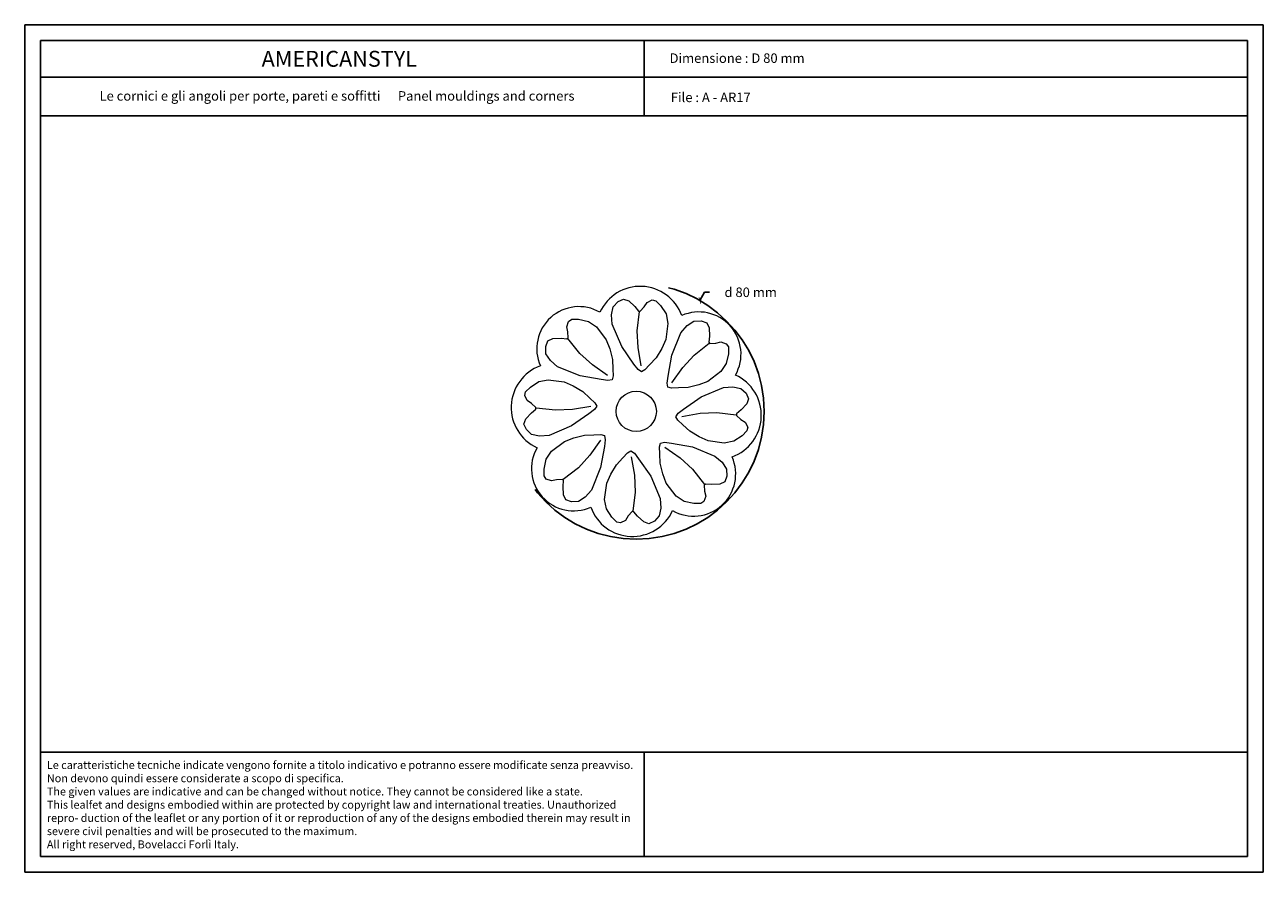
# Model space of a CAD drawing. Units: millimetres. Extents: x 0.015 to 0.405, y 0.015 to 0.282.
import ezdxf
from ezdxf.enums import TextEntityAlignment as Align

# ---------------------------------------------------------------- set-up
doc = ezdxf.new("R2010")
doc.units = ezdxf.units.MM
doc.linetypes.add('ACAD_ISO10W100', pattern=[18, 12, -3, 0, -3])
for name, color, linetype in [('Dimensione', 150, 'Continuous'), ('Profilo', 1, 'Continuous'), ('Sezione', 2, 'Continuous'), ('Table', 3, 'Continuous'), ('Text', 4, 'Continuous')]:
    doc.layers.add(name, color=color, linetype=linetype)
doc.styles.add('ROMANS', font='romans')
doc.styles.add('style1', font='TIMES.TTF')
doc.dimstyles.new('Bovelacci', dxfattribs={"dimscale": 0.001, "dimtxt": 3, "dimasz": 1.5, "dimexe": 0.18, "dimexo": 0.0625, "dimgap": 2, "dimtad": 0, "dimtih": 1, "dimtoh": 1, "dimzin": 0, "dimdsep": 46, "dimtxsty": 'ROMANS', "dimblk": 'ARCHTICK', "dimcen": 0, "dimclrd": 5, "dimclre": 5, "dimclrt": 4, "dimadec": 0, "dimazin": 0, "dimtfac": 1, "dimtofl": 0, "dimtmove": 2, "dimatfit": 3, "dimfxl": 0, "dimtolj": 1, "dimtzin": 0, "dimarcsym": 0})

# ---------------------------------------------------------------- blocks, each defined once
blk = doc.blocks.new('_ArchTick')
at = {"color": 0, "linetype": 'ByBlock', "const_width": 0.15}
blk.add_lwpolyline([(-0.5, -0.5), (0.5, 0.5)], dxfattribs=at)
blk = doc.blocks.new('*D79')
at = {"layer": 'Defpoints', "color": 0, "linetype": 'ACAD_ISO10W100'}
for p in [(0.2276006120567169, 0.1951186090667033), (0.1875134019960733, 0.1252651955208469)]:
    blk.add_point(p, dxfattribs=at)
at = {"layer": 'Dimensione', "color": 5, "linetype": 'ACAD_ISO10W100', "lineweight": -2}
for p, q in [((0.2290938273107457, 0.1977205906587089), (0.2276006120567169, 0.1951186090667033)), ((0.2305938273107457, 0.1977205906587088), (0.2290938273107457, 0.1977205906587089))]:
    blk.add_line(p, q, dxfattribs=at)
at = {"layer": 'Dimensione', "color": 5, "linetype": 'ACAD_ISO10W100', "lineweight": -2, "xscale": 0.0015, "yscale": 0.0015, "zscale": 0.0015, "rotation": 240.1495126028706}
blk.add_blockref('_ArchTick', (0.2276006120567169, 0.1951186090667033), dxfattribs=at)
at = {"layer": 'Dimensione', "color": 4, "linetype": 'ACAD_ISO10W100', "insert": (0.2435938273107457, 0.1977205906587088), "char_height": 0.003, "attachment_point": 5, "style": 'ROMANS'}
blk.add_mtext('\\A1;d 80 mm', dxfattribs=at)

msp = doc.modelspace()

# ---------------------------------------------------------------- linework, layer by layer
at = {"layer": 'Profilo', "linetype": 'Continuous', "lineweight": 0, "flags": 128}
for points in [[(0.2068127914141371, 0.175106771706794), (0.2029741257229318, 0.1806246841473182), (0.1999798769128347, 0.1876580384680437), (0.1997891787911215, 0.1906407013774185), (0.2003168118330763, 0.193149594084872), (0.2018350436565726, 0.1947999108694773), (0.2035515552276053, 0.1955918336132072), (0.205202359981044, 0.1949972117291452), (0.2071175475899025, 0.1932140469789374), (0.2083092714666606, 0.1918023155268429), (0.2088345781809977, 0.1917610621052006), (0.2100887642871498, 0.193147333172476), (0.2109467901387347, 0.1945336959182669), (0.2125312477998733, 0.1953256497131974), (0.2137197891908755, 0.1950612683328927), (0.2152387559178521, 0.1935423016059303), (0.2169560600694638, 0.1909008374436212), (0.2175509880403865, 0.1879294980166151), (0.2168258707817046, 0.1828456094937962), (0.215572020338513, 0.1800067513181887), (0.2137899867820892, 0.1770359619624742), (0.2117690867733018, 0.1748477865921814), (0.2102797211181837, 0.1732438013657998), (0.2092485110611193, 0.1726137671836909), (0.2081310313888451, 0.1733875414143995)], [(0.1964843618178378, 0.1702120676901302), (0.1898682619721939, 0.1713994744538638), (0.1827776757993291, 0.1742555533503776), (0.1805337706951065, 0.1762297705845413), (0.1791328085503352, 0.1783769185332176), (0.1790394103786355, 0.180617420740532), (0.1796931934082409, 0.1823911516546559), (0.1812809498102865, 0.1831379857237323), (0.183896079842583, 0.1832313399823704), (0.1857370007601418, 0.1830757711339288), (0.1861376192742341, 0.1834180484996466), (0.1860442211025344, 0.1852851336724086), (0.1856706305018889, 0.1868721560692563), (0.1862310153597946, 0.1885525327247422), (0.1872583869039204, 0.1892060125352089), (0.189406530250011, 0.1892060125352089), (0.1924886448823884, 0.1885525327247422), (0.1950103767429994, 0.1868721560692563), (0.1980924934615018, 0.1827645686891799), (0.1992132631773273, 0.1798705866714272), (0.2000538404642072, 0.1765098333604556), (0.2001721220066486, 0.1735335676173975), (0.2002531702827355, 0.1713462382325019), (0.1999694961011187, 0.1701715611657733), (0.1986321776413575, 0.169928524717335)], [(0.2175771724227644, 0.171264547502318), (0.2187645791864838, 0.1778806473479619), (0.2216206580829976, 0.1849712335208267), (0.2235948753171755, 0.1872151386250493), (0.2257420232658518, 0.1886161007698206), (0.227982525473152, 0.1887094989415345), (0.2297562563872759, 0.1880557159119292), (0.2305030904563665, 0.1864679595098835), (0.2305964447150046, 0.183852829477587), (0.230440875866563, 0.182011908560014), (0.2307831532322808, 0.1816112900459359), (0.2326502384050428, 0.1817046882176214), (0.2342372608018763, 0.1820782788182669), (0.2359176374573622, 0.1815178939603754), (0.2365711172678289, 0.1804905224162496), (0.2365711172678289, 0.178342379070159), (0.2359176374573622, 0.1752602644377816), (0.2342372608018763, 0.1727385325771706), (0.2301296734218141, 0.1696564158586398), (0.2272356914040472, 0.1685356461428285), (0.2238749380930898, 0.1676950688559486), (0.2208986723500175, 0.1675767873135214), (0.2187113429651362, 0.1674957390374345), (0.2175366658983933, 0.1677794132190513), (0.217293629449955, 0.1691167316787983)], [(0.1926421376133618, 0.1594476866815171), (0.1871242251728518, 0.1556090209903118), (0.1800908708521121, 0.1526147721802147), (0.1771082079427515, 0.1524240740585014), (0.1745993152352696, 0.152951707100442), (0.1729489984506642, 0.1544699389239383), (0.1721570757069628, 0.156186450494971), (0.1727516975910248, 0.1578372552484097), (0.1745348623412184, 0.1597524428572683), (0.1759465937933271, 0.1609441667340263), (0.1759878472149552, 0.1614694734483635), (0.174601576147694, 0.1627236595545014), (0.1732152134018889, 0.1635816854061147), (0.1724232596069584, 0.1651661430672391), (0.1726876409872489, 0.1663546844582413), (0.1742066077142255, 0.1678736511852321), (0.1768480718765346, 0.1695909553368438), (0.1798194113035407, 0.1701858833077665), (0.1849032998263596, 0.1694607660490703), (0.1877421580019671, 0.1682069156058787), (0.1907129473576958, 0.1664248820494549), (0.1929011227279886, 0.1644039820406817), (0.194505107954356, 0.1629146163855637), (0.1951351421364791, 0.1618834063284851), (0.1943613679057563, 0.1607659266562109)], [(0.2224718764394282, 0.1609361179060329), (0.2279897888799383, 0.1647747835972382), (0.235023143200678, 0.1677690324073353), (0.2380058061100385, 0.1679597305290201), (0.2405146988175062, 0.1674320974870795), (0.2421650156021258, 0.1659138656635832), (0.2429569383458272, 0.1641973540925505), (0.2423623164617652, 0.1625465493391118), (0.2405791517115716, 0.1606313617302533), (0.2391674202594629, 0.1594396378534952), (0.2391261668378348, 0.1589143311391581), (0.240512437905096, 0.1576601450330202), (0.2418988006509011, 0.1568021191814353), (0.2426907544458317, 0.1552176615202825), (0.2424263730655269, 0.1540291201292803), (0.2409074063385646, 0.1525101534023179), (0.2382659421762554, 0.1507928492507062), (0.2352946027492493, 0.1501979212797835), (0.2302107142264305, 0.1509230385384512), (0.2273718560508229, 0.1521768889816428), (0.2244010666950942, 0.1539589225380666), (0.2222128913248014, 0.1559798225468683), (0.220608906098434, 0.1574691882019863), (0.2199788719163109, 0.1585003982590365), (0.2207526461470337, 0.1596178779313107)], [(0.1975368416300256, 0.1491192570852036), (0.1963494348663062, 0.1425031572395596), (0.1934933559697924, 0.1354125710666949), (0.1915191387356145, 0.1331686659624722), (0.1893719907869382, 0.131767703817701), (0.187131488579638, 0.1316743056460155), (0.1853577576655141, 0.1323280886756208), (0.1846109235964235, 0.1339158450776665), (0.1845175693377854, 0.136530975109963), (0.184673138186227, 0.1383718960275075), (0.1843308608205092, 0.1387725145416141), (0.1824637756477472, 0.1386791163699002), (0.1808767532508995, 0.1383055257692547), (0.1791963765954279, 0.1388659106271746), (0.1785428967849612, 0.1398932821713004), (0.1785428967849612, 0.142041425517391), (0.1791963765954279, 0.1451235401497684), (0.1808767532508995, 0.1476452720103794), (0.1849843406309617, 0.1507273887288818), (0.1878783226487428, 0.1518481584446931), (0.1912390759597002, 0.1526887357315729), (0.1942153417027725, 0.1528070172740286), (0.1964026710876539, 0.1528880655501155), (0.1975773481543968, 0.1526043913684703), (0.197820384602835, 0.1512670729087233)], [(0.2186296522349522, 0.1501717368973914), (0.2252457520805962, 0.1489843301336862), (0.2323363382534609, 0.1461282512371724), (0.2345802433576694, 0.1441540340029803), (0.2359812055024548, 0.142006886054304), (0.2360746036741546, 0.139766383847018), (0.2354208206445492, 0.1379926529328941), (0.2338330642425035, 0.1372458188637893), (0.231217934210207, 0.1371524646051512), (0.2293770132926483, 0.1373080334535928), (0.2289763947785559, 0.136965756087875), (0.2290697929502556, 0.135098670915113), (0.2294433835509011, 0.1335116485182652), (0.2288829986929954, 0.1318312718628079), (0.2278556271488696, 0.1311777920523411), (0.2257074838027791, 0.1311777920523411), (0.2226253691704017, 0.1318312718628079), (0.2201036373097907, 0.1335116485182652), (0.217021520591274, 0.1376192358983417), (0.2159007508754627, 0.1405132179161228), (0.2150601735885829, 0.143873971227066), (0.2149418920461414, 0.1468502369701525), (0.2148608437700545, 0.1490375663550196), (0.2151445179516713, 0.1502122434217767), (0.2164818364114325, 0.150455279870215)], [(0.2083012226386529, 0.1452770328807276), (0.2121398883298582, 0.1397591204402318), (0.2151341371399553, 0.1327257661194778), (0.2153248352616544, 0.1297431032101315), (0.2147972022196996, 0.1272342105026496), (0.2132789703962175, 0.1255838937180442), (0.2115624588251848, 0.1247919709743428), (0.2099116540717461, 0.1253865928584048), (0.2079964664628875, 0.1271697576085842), (0.2068047425861295, 0.1285814890607071), (0.2062794358717923, 0.128622742482321), (0.2050252497656402, 0.127236471415074), (0.2041672239140553, 0.1258501086692547), (0.2025827662529167, 0.1250581548743241), (0.2013942248619145, 0.1253225362546289), (0.1998752581349379, 0.1268415029815912), (0.1981579539833263, 0.1294829671439004), (0.1975630260124035, 0.1324543065709065), (0.1982881432710855, 0.1375381950937253), (0.1995419937142771, 0.1403770532693329), (0.2013240272707009, 0.1433478426250758), (0.2033449272794883, 0.1455360179953686), (0.2048342929346063, 0.1471400032217218), (0.2058655029916707, 0.1477700374038591), (0.2069829826639449, 0.1469962631731221)]]:
    msp.add_lwpolyline(points, close=True, dxfattribs=at)
for points in [[(0.2091296181560551, 0.174541753065995), (0.208157407379062, 0.18030252088883), (0.2078972784659072, 0.1856100484909859), (0.2086104931286599, 0.1916571607669084)], [(0.1985221342302879, 0.1714507830777734), (0.1937611994047757, 0.1748368042369748), (0.1898242717274741, 0.1784058540773401), (0.186052636555047, 0.1831861270987076)], [(0.2188158878104076, 0.1692267750898679), (0.222201908969609, 0.1739877099153944), (0.2257709588099743, 0.1779246375926959), (0.2305512318313276, 0.1816962727650946)], [(0.1932071562541609, 0.1617645134234351), (0.18744638843134, 0.1607923026464277), (0.1821388608291699, 0.1605321737332872), (0.1760917485532616, 0.1612453883960256)], [(0.2219068577986292, 0.1586192911641149), (0.22766762562145, 0.1595915019410938), (0.2329751532236202, 0.1598516308542628), (0.2390222654995284, 0.1591384161914959)], [(0.1962981262423824, 0.1511570294976536), (0.192912105083181, 0.1463960946721556), (0.1893430552428157, 0.1424591669948541), (0.1845627822214624, 0.138687531822427)], [(0.2165918798225022, 0.1489330215097482), (0.2213528146480144, 0.1455470003505468), (0.225289742325316, 0.1419779505101815), (0.229061377497743, 0.1371976774888424)], [(0.2059843958967349, 0.1458420515215266), (0.2069566066737281, 0.14008128369872), (0.2072167355868828, 0.1347737560965356), (0.2065035209241302, 0.1287266438206416)]]:
    msp.add_lwpolyline(points, dxfattribs=at)
at = {"layer": 'Profilo', "linetype": 'Continuous', "lineweight": 0}
msp.add_circle((0.207557007026395, 0.160191902293775), 0.006343200369820451, dxfattribs=at)
for centre, radius, start, end in [((0.2087883107500517, 0.1856758330127377), 0.01390939905390874, 19.74619793596478, 155.5731020069146), ((0.1895124254146623, 0.1799074897908781), 0.0132826983995339, 60.1484556616325, 203.9538243566002), ((0.2272725945235123, 0.1782364839054935), 0.0132826983995339, 330.1484556618331, 113.9538243566013), ((0.1820730763074323, 0.1614232060174174), 0.01390939905390874, 109.7461979357461, 245.5731020069157), ((0.2330409377453577, 0.1589605985701041), 0.01390939905390874, 289.7461979357461, 65.5731020069157), ((0.1878414195292777, 0.1421473206820281), 0.0132826983995339, 150.1484556618331, 293.9538243566013), ((0.2256015886381277, 0.1404763147966435), 0.0132826983995339, 240.1484556616325, 23.95382435660019), ((0.2063257033027384, 0.1347079715748123), 0.01390939905390874, 199.7461979359647, 335.5731020069147)]:
    msp.add_arc(centre, radius, start, end, dxfattribs=at)
at = {"layer": 'Sezione', "linetype": 'ACAD_ISO10W100', "ltscale": 0.001}
msp.add_circle((0.207557007026395, 0.160191902293775), 0.04026935495651313, dxfattribs=at)
at = {"layer": 'Table', "color": 2}
for p, q in [((0.4050000000000001, 0.2819999999999998), (0.0149999999999999, 0.282)), ((0.0149999999999999, 0.282), (0.015, 0.015)), ((0.4050000000000001, 0.015), (0.4050000000000001, 0.2819999999999998)), ((0.015, 0.015), (0.4050000000000001, 0.015))]:
    msp.add_line(p, q, dxfattribs=at)
at = {"layer": 'Table'}
for p, q in [((0.4, 0.2769999999999999), (0.02, 0.277)), ((0.02, 0.277), (0.02, 0.02)), ((0.21, 0.2769999999999999), (0.21, 0.2532994226089223)), ((0.4, 0.02), (0.4, 0.2769999999999999)), ((0.4, 0.2654452889427402), (0.02, 0.2654452889427403)), ((0.4, 0.2532994226089223), (0.02, 0.2532994226089225)), ((0.02, 0.0528099428524846), (0.4, 0.0528099428524846)), ((0.21, 0.0528099428524846), (0.21, 0.02)), ((0.02, 0.02), (0.4, 0.02))]:
    msp.add_line(p, q, dxfattribs=at)

# ---------------------------------------------------------------- texts
at = {"layer": 'Text', "style": 'style1'}
msp.add_text('AMERICANSTYL', height=0.005, dxfattribs=at).set_placement((0.1140561490699125, 0.2687784133392506), align=Align.CENTER)
at = {"layer": 'Text', "style": 'ROMANS'}
for s, p in [('Dimensione : D 80 mm', (0.2180556919891047, 0.269976982173197)), ('File : A - AR17', (0.2184542410678115, 0.2576348370183962))]:
    msp.add_text(s, height=0.003, dxfattribs=at).set_placement(p)
at = {"layer": 'Text'}
for s, insert, char_height, width, attachment_point in [('{\\fTimes New Roman|b0|i0|c0|p18;Le cornici e gli angoli per porte, pareti e soffitti \\fTimes New Roman|b0|i1|c0|p18;     Panel mouldings and corners}', (0.1133313047219695, 0.2610796890771976), 0.003, 0.1711766669112933, 2), ('{\\fArial|b0|i0|c0|p34;\\H1.25x;Le caratteristiche tecniche indicate vengono fornite a titolo indicativo e potranno essere modificate senza preavviso. Non devono quindi essere considerate a scopo di specifica.\\P\\fArial|b0|i1|c0|p34;The given values are indicative and can be changed without notice. They cannot be considered like a state.\\PThis lealfet and designs embodied within are protected by copyright law and international treaties. Unauthorized repro- duction of the leaflet or any portion of it or reproduction of any of the designs embodied therein may result in severe civil penalties and will be prosecuted to the maximum.\\PAll right reserved, Bovelacci Forlì Italy.}', (0.0219676065851835, 0.0500313976452307), 0.002, 0.1863544980601608, 1)]:
    msp.add_mtext(s, dxfattribs=dict(at, insert=insert, char_height=char_height, width=width, attachment_point=attachment_point))

# ---------------------------------------------------------------- dimensions: what is measured, and where the dimension line sits
at = {"layer": 'Dimensione', "linetype": 'ACAD_ISO10W100'}
dim = msp.add_diameter_dim_2p(p1=(0.1875134019960733, 0.1252651955208469), p2=(0.2276006120567169, 0.1951186090667033), text='d 80 mm', dimstyle='Bovelacci', dxfattribs=at)
dim.commit()
dim.dimension.update_dxf_attribs({"geometry": '*D79', "text_midpoint": (0.2435938273107457, 0.1977205906587088)})

doc.saveas('drawing.dxf')
